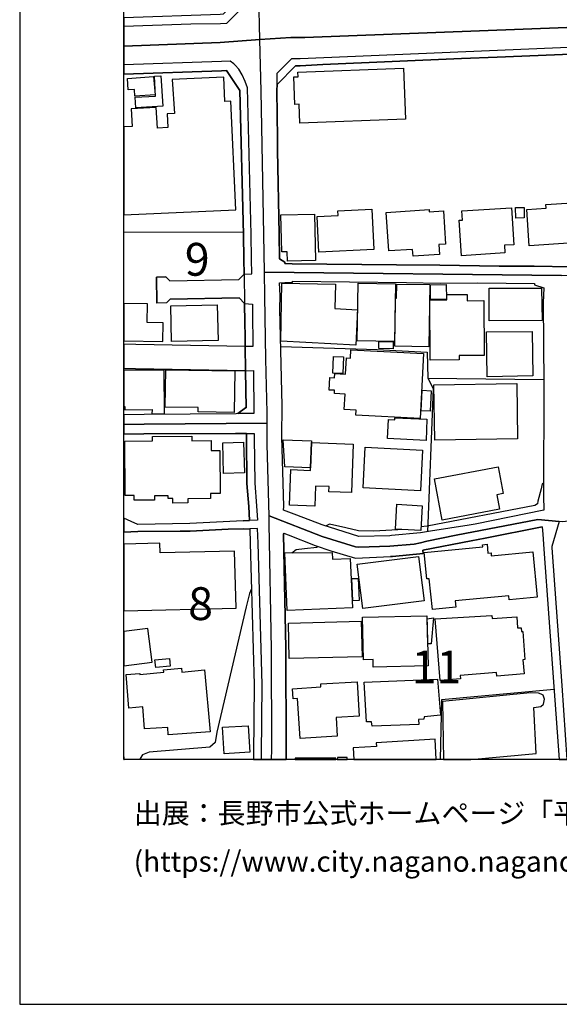
# Model space of a CAD drawing. Extents: x -10 to 410, y -24 to 273.
# Drawn here: x -10 to 41, y -24 to 71 of the extents above; entities that cross this region are included whole.
import ezdxf

# ---------------------------------------------------------------- set-up
doc = ezdxf.new("R2010")
doc.units = 0
doc.linetypes.add('AI9-LType1', pattern=[4.233333, 4.233333])
for name, color, linetype in [('02_GAIKU_POLY', 6, 'Continuous'), ('05_DM_LINE', 7, 'Continuous'), ('06_HOUSE_POLY', 160, 'Continuous'), ('07_HODO_POLY', 1, 'Continuous'), ('08_ROAD_LINE', 3, 'Continuous'), ('09_ROAD_POLY', 5, 'Continuous'), ('印刷レイアウト', 1, 'Continuous'), ('印刷用フレーム', 1, 'Continuous'), ('背景', 3, 'Continuous')]:
    doc.layers.add(name, color=color, linetype=linetype)
doc.styles.add('STD', font='txt')

msp = doc.modelspace()

# ---------------------------------------------------------------- linework, layer by layer
at = {"layer": '02_GAIKU_POLY', "color": 31, "linetype": 'AI9-LType1'}
for points in [[(-0.352778, 68.140544), (8.902299, 68.463005), (12.723599, 68.752048), (12.623863, 72.959199), (12.765457, 89.232452), (12.616112, 97.7756), (12.604399, 101.869406), (12.593547, 107.537278), (12.543765, 110.79117), (12.364103, 129.584166)], [(130.219614, 73.314733), (17.032035, 68.974601), (15.690343, 68.974601), (12.723599, 68.752048), (12.623863, 72.959199)], [(-0.352778, 31.822002), (1.627808, 31.849563), (13.415891, 31.920188), (13.411068, 32.974731), (13.302547, 38.06865), (13.200056, 44.119271), (13.157164, 46.42404), (13.088779, 50.041045), (12.840732, 63.818327), (12.723599, 68.752048), (8.902299, 68.463005), (-0.352778, 68.140544)], [(41.816225, 22.455132), (41.444154, 22.490272), (39.399318, 22.689743), (31.573094, 21.177691), (28.739159, 20.595814), (28.155215, 20.439407), (27.545778, 20.318484), (25.192261, 20.126937), (22.207947, 20.029441), (21.899266, 20.072504), (18.688437, 21.068481), (13.600548, 23.033219), (13.426571, 29.877246), (13.415891, 31.920188), (13.411068, 32.974731), (13.302547, 38.06865), (13.200056, 44.119271), (13.157164, 46.42404), (13.157164, 46.42404), (41.683416, 46.123283)], [(13.846356, -0.352778), (13.85738, 0.611504), (13.85049, 10.248126), (13.61519, 22.279433), (13.600548, 23.033219), (13.426571, 29.877246), (13.415891, 31.920188), (1.627808, 31.849563), (-0.352778, 31.822002)], [(59.16452, -0.352778), (58.601419, 11.674051), (58.095506, 24.138751), (57.228376, 24.158388), (54.967704, 24.056757), (41.816225, 22.455132), (41.444154, 22.490272), (40.754791, 20.107644), (40.750829, 19.96295), (41.711838, 6.748253), (42.199319, -0.352778)], [(13.846356, -0.352778), (13.85738, 0.611504), (13.85049, 10.248126), (13.61519, 22.279433), (13.600548, 23.033219), (18.688437, 21.068481), (21.899266, 20.072504), (22.207947, 20.029441), (25.192261, 20.126937), (27.545778, 20.318484), (28.155215, 20.439407), (28.739159, 20.595814), (31.573094, 21.177691), (39.399318, 22.689743), (41.444154, 22.490272), (40.754791, 20.107644), (40.750829, 19.96295), (41.711838, 6.748253), (42.199319, -0.352778)]]:
    msp.add_lwpolyline(points, dxfattribs=at)
msp.add_lwpolyline([(130.219614, 73.314733), (130.454914, 61.533195), (131.449169, 41.423828), (88.527241, 43.04888), (88.178597, 25.388631), (85.81819, 25.424116), (76.981348, 25.611529), (73.353318, 25.501975), (66.367008, 24.728551), (68.987176, 33.052935), (69.141516, 33.677875), (69.153229, 34.76377), (68.963749, 45.826316), (62.706939, 45.947238), (58.290843, 45.943449), (41.683416, 46.123283), (13.157164, 46.42404), (13.088779, 50.041045), (12.840732, 63.818327), (12.723599, 68.752048), (15.690343, 68.974601), (17.032035, 68.974601), (130.219614, 73.314733)], close=True, dxfattribs=at)
at = {"layer": '05_DM_LINE', "color": 253}
for p, q in [((11.137649, 50.283236), (-0.352778, 50.23776)), ((28.842684, 36.240337), (39.967586, 36.11528))]:
    msp.add_line(p, q, dxfattribs=at)
for points in [[(14.407045, 59.2677), (14.357263, 63.873104), (14.372938, 64.455325), (16.132693, 66.23265), (16.592613, 66.240229), (18.767502, 66.376999), (32.072116, 66.92787)], [(14.722616, 39.303027), (23.977348, 38.998136), (28.772404, 38.736309), (28.842684, 36.240337), (29.367027, 35.271577), (28.807544, 21.513932)], [(39.95794, 26.181692), (39.822203, 26.115202), (39.732286, 25.630821), (39.422744, 24.451221), (39.372963, 24.178025), (39.122849, 24.033331), (28.787907, 22.045166), (28.187427, 21.970752)], [(26.337755, 21.736485), (25.967579, 21.693422), (23.672801, 21.556651), (22.202951, 21.615218), (20.962717, 21.888759), (19.417936, 22.236369), (19.032086, 22.056879)], [(39.832883, 21.982465), (34.352425, 20.896571), (33.022274, 20.638878), (28.377768, 19.740397), (28.387587, 19.420003), (25.447198, 19.138883), (25.272359, 19.13096)], [(15.022339, 21.377162), (15.432477, 21.205252), (18.017505, 20.201351), (19.537998, 19.677696), (21.897371, 18.98661), (25.272359, 19.13096)], [(15.788011, 19.482704), (16.217615, 19.795174), (16.997929, 19.89267), (18.203023, 20.041154), (18.307582, 20.10351)], [(11.922786, 16.025551), (11.712808, 15.568387), (11.417908, 14.310582), (8.592585, 2.263772), (8.422742, 1.275374), (7.907183, 0.830268), (2.092723, 0.361391), (1.452969, 0.080271), (1.237134, -0.25976), (1.238512, -0.352778)], [(40.972521, 6.35379), (30.152165, 5.365392), (30.041749, -0.352778)]]:
    msp.add_lwpolyline(points, dxfattribs=at)
at = {"layer": '06_HOUSE_POLY', "color": 255}
for points in [[(0.722609, 63.314654), (0.672655, 63.970945), (0.082855, 63.927881), (0.002756, 65.025488), (2.517504, 65.228749), (2.658063, 63.463137), (0.722609, 63.314654)], [(0.817349, 62.209123), (0.74793, 63.220947), (2.692342, 63.318443), (2.592607, 65.244252), (3.222542, 65.287316), (3.392386, 62.357606), (0.817349, 62.209123)], [(16.562297, 60.720841), (16.49305, 62.548809), (16.082912, 62.517803), (15.972496, 65.177762), (16.38763, 65.197399), (16.357313, 65.642849), (26.50777, 66.029389), (26.692255, 61.103592), (16.562297, 60.720841)], [(9.942201, 62.845776), (9.352401, 62.814426), (9.248014, 65.135042), (4.307575, 64.912145), (4.538052, 61.669965), (3.80752, 61.631036), (3.877799, 60.310531), (2.887507, 60.256098), (2.777264, 62.240473), (0.372932, 62.107492), (0.467672, 60.412161), (-0.352778, 60.36703), (-0.352778, 51.937226), (10.412973, 52.419884)], [(38.567327, 48.970999), (38.342707, 52.462948), (40.203059, 52.584215), (40.18256, 52.928035), (42.697135, 53.087888), (42.722457, 52.658285), (44.012645, 52.744412), (44.17267, 50.267733), (42.737271, 50.177816), (42.797732, 49.240405), (38.567327, 48.970999)], [(15.362198, 47.49822), (15.342733, 48.388778), (14.817183, 48.380854), (14.737257, 51.92379), (17.97737, 51.994415), (18.07211, 47.552998), (15.362198, 47.49822)], [(18.397327, 48.338135), (18.222488, 51.779441), (20.243037, 51.881071), (20.217715, 52.330311), (23.472469, 52.494298), (23.667806, 48.607541), (18.397327, 48.338135)], [(27.422788, 47.95504), (27.377829, 48.623044), (25.107339, 48.470771), (24.857225, 52.162191), (28.962745, 52.443655), (28.977387, 52.232471), (30.337855, 52.318598), (30.53302, 49.130851), (29.887581, 49.088132), (29.957861, 48.123161), (27.422788, 47.95504)], [(32.06247, 48.013951), (31.847496, 51.412193), (32.172713, 51.43562), (32.112252, 52.318598), (36.882676, 52.619355), (37.102473, 49.064705), (36.207954, 49.009928), (36.25274, 48.275434), (32.06247, 48.013951)], [(37.287991, 51.630957), (37.277311, 52.631068), (38.092593, 52.638647), (38.107235, 51.638881), (37.287991, 51.630957)], [(21.937335, 39.412237), (14.722616, 39.799121), (14.817183, 45.384999), (19.972597, 45.279579), (19.91782, 42.935536), (22.10735, 42.830116), (21.937335, 39.412237)], [(25.637539, 39.767771), (22.062391, 39.830127), (22.162988, 45.373286), (25.732279, 45.314719), (25.637539, 39.767771)], [(28.952927, 39.279256), (25.672679, 39.314741), (25.732279, 43.920144), (25.847518, 43.923934), (25.86216, 45.279579), (29.027169, 45.240305), (28.952927, 39.279256)], [(29.112263, 43.818514), (29.087802, 45.228592), (30.618114, 45.256152), (30.642402, 43.84573), (29.112263, 43.818514)], [(34.743099, 41.759725), (34.737242, 44.900618), (39.772422, 44.904408), (39.807562, 41.775572), (34.743099, 41.759725)], [(29.077984, 37.990446), (29.032164, 43.779584), (30.667896, 43.787164), (30.6629, 44.294971), (32.607312, 44.302894), (32.612135, 43.693457), (34.232364, 43.70517), (34.267504, 38.447266), (31.852492, 38.435552), (31.857315, 38.009738), (29.077984, 37.990446)], [(3.437344, 41.560598), (1.907033, 41.584025), (1.932526, 43.3927), (-0.352778, 43.43473), (-0.352778, 39.830127), (3.407027, 39.779484)], [(4.24298, 39.767771), (4.158058, 43.193574), (8.627897, 43.302783), (8.712819, 39.881114), (4.24298, 39.767771)], [(34.557581, 36.388821), (34.472487, 40.708971), (38.852409, 40.740321), (38.917866, 36.474604), (34.557581, 36.388821)], [(25.512655, 39.064627), (24.127726, 39.088053), (24.137545, 39.787063), (25.522301, 39.759847), (25.512655, 39.064627)], [(28.107328, 32.388721), (21.937335, 32.697401), (21.962828, 33.185571), (20.828014, 33.240348), (20.902256, 34.732419), (19.872861, 34.783407), (19.887503, 35.087953), (19.377801, 35.115514), (19.437401, 36.310617), (19.88268, 36.283401), (19.902144, 36.705081), (20.947214, 36.654438), (21.022317, 38.193362), (21.417814, 38.177859), (21.457949, 38.990213), (28.422727, 38.638813), (28.107328, 32.388721)], [(20.6971, 36.697502), (19.712836, 36.732642), (19.77726, 38.338056), (20.762557, 38.302916), (20.6971, 36.697502)], [(-0.237367, 33.205208), (2.367125, 33.240348), (2.352483, 32.837961), (3.567224, 32.853809), (3.542936, 37.029264), (-0.352778, 36.987234), (-0.352778, 33.535937), (-0.242362, 33.537316)], [(10.237101, 32.963018), (6.782187, 33.017795), (6.788044, 33.427762), (3.617006, 33.478749), (3.677639, 37.068538), (10.302558, 36.963118), (10.237101, 32.963018)], [(29.067304, 33.088075), (28.207925, 33.134928), (28.312311, 35.099666), (29.172724, 35.052813), (29.067304, 33.088075)], [(29.50776, 30.314429), (29.437307, 35.619187), (37.377736, 35.728741), (37.453011, 30.423983), (29.50776, 30.314429)], [(28.672668, 30.287212), (24.977459, 30.455333), (25.057558, 32.283301), (25.672679, 32.259874), (25.667856, 32.463135), (28.747944, 32.32223), (28.672668, 30.287212)], [(4.37286, 24.267597), (4.367003, 24.705124), (3.912939, 24.697545), (3.907083, 24.959028), (2.607248, 24.947314), (2.607248, 24.537348), (0.657152, 24.529424), (0.657152, 24.994168), (-0.207222, 24.990378), (-0.232544, 30.209009), (2.422763, 30.224856), (2.417768, 30.662383), (6.17275, 30.693389), (6.177573, 30.248283), (8.04292, 30.263786), (8.047743, 29.314662), (8.872843, 29.322241), (8.917802, 25.177791), (7.982286, 25.174002), (7.987109, 24.705124), (5.797751, 24.677908), (5.802574, 24.283445), (4.37286, 24.267597)], [(17.587729, 27.650681), (15.10726, 27.748177), (14.947064, 30.334066), (17.687465, 30.228646), (17.682469, 30.072238), (17.587729, 27.650681)], [(9.232339, 27.1036), (9.157064, 30.048812), (11.157114, 30.103589), (11.237212, 27.158377), (9.232339, 27.1036)], [(17.587729, 27.650681), (17.682469, 30.072238), (21.687393, 29.912386), (21.507731, 25.263919), (19.342661, 25.349702), (19.362126, 25.849585), (18.057468, 25.900572), (17.982365, 23.955127), (15.567181, 24.048834), (15.70309, 27.478771), (17.578083, 27.404357), (17.587729, 27.650681)], [(28.13265, 25.447542), (22.627732, 25.720738), (22.817212, 29.623343), (28.32213, 29.353592), (28.13265, 25.447542)], [(30.22744, 22.630832), (29.477443, 26.595793), (35.587836, 27.748177), (36.07704, 25.170212), (35.482244, 25.052734), (35.742004, 23.677797), (30.22744, 22.630832)], [(28.16779, 21.631066), (25.727456, 21.775415), (25.873012, 24.154253), (28.312311, 24.006114), (28.16779, 21.631066)], [(10.297735, 19.662193), (3.137621, 19.482704), (3.112127, 20.420114), (-0.352778, 20.327786), (-0.352778, 13.905783), (10.437434, 14.173812)], [(29.286929, 14.033252), (28.982383, 16.998101), (28.757762, 16.978809), (28.492145, 19.506131), (34.11213, 20.06837), (34.087842, 20.267841), (34.527264, 20.314695), (34.607362, 19.470991), (34.911909, 19.498207), (34.942225, 19.185737), (38.927684, 19.5802), (39.357288, 15.23249), (36.667874, 14.970662), (36.627738, 15.37305), (31.467674, 14.869377), (31.527275, 14.25615), (29.286929, 14.033252)], [(15.347556, 13.955048), (15.122936, 19.47857), (19.652203, 19.50992), (19.677696, 18.88498), (21.397316, 18.95526), (21.627793, 14.208952), (15.347556, 13.955048)], [(22.597587, 14.131093), (22.067215, 18.392676), (27.957811, 19.13096), (28.48715, 14.865243), (22.597587, 14.131093)], [(21.632616, 14.88488), (21.537014, 17.009814), (22.157132, 17.037375), (22.252733, 14.908306), (21.632616, 14.88488)], [(23.607345, 8.513864), (23.592703, 9.244225), (22.67269, 9.220798), (22.577089, 13.314605), (28.762585, 13.455165), (28.867144, 8.634787), (23.607345, 8.513864)], [(30.022285, 7.240213), (29.547723, 13.166121), (34.997864, 13.458955), (35.007682, 13.193338), (37.397373, 13.330108), (37.451978, 12.283488), (37.802688, 12.30278), (37.826976, 11.92003), (37.962713, 11.927954), (38.172692, 9.240435), (37.972531, 9.224588), (38.082947, 7.869287), (35.482244, 7.658447), (35.4521, 7.99021), (31.957912, 7.71288), (31.982372, 7.39283), (30.022285, 7.240213)], [(15.547716, 9.330352), (15.457971, 12.748231), (22.452032, 12.935645), (22.54281, 9.513631), (15.547716, 9.330352)], [(29.152226, 10.744219), (28.862149, 10.755933), (28.78205, 13.138905), (29.402167, 13.232612), (29.152226, 10.744219)], [(1.957848, 12.228711), (-0.352778, 11.9345), (-0.352778, 8.639955), (2.377805, 8.994111)], [(2.717664, 8.478725), (2.652207, 9.212874), (4.052638, 9.345855), (4.122918, 8.607571), (2.717664, 8.478725)], [(3.917935, 2.017792), (3.871943, 2.720936), (1.637626, 2.584166), (1.482252, 4.709101), (0.127813, 4.588178), (-0.112482, 7.81072), (1.197171, 7.912351), (1.201994, 7.818644), (3.502801, 8.02535), (3.482303, 8.259961), (5.187453, 8.408445), (5.222593, 8.044987), (7.417807, 8.240324), (7.942323, 2.295123), (3.917935, 2.017792)], [(16.57711, 1.658469), (16.347495, 5.509741), (15.902216, 5.478735), (15.842616, 6.447496), (18.576988, 6.615272), (18.562347, 6.904316), (22.057568, 7.107576), (22.252733, 3.802696), (20.03702, 3.67385), (20.14244, 1.873098), (16.57711, 1.658469)], [(23.496929, 2.83428), (23.451971, 3.275597), (22.947092, 3.275597), (22.73229, 7.060723), (29.762524, 7.349767), (30.06242, 3.892613), (28.48715, 3.755843), (28.447187, 3.525366), (27.942308, 3.49815), (27.972453, 3.01377), (23.496929, 2.83428)], [(39.012606, 4.630897), (39.701969, 4.740451), (39.947088, 4.974718), (40.047685, 5.435672), (39.917805, 5.810843), (39.727463, 5.935555), (39.457884, 6.013759), (38.682566, 6.048899), (30.267403, 5.224832), (30.339578, -0.352778), (32.978177, -0.352778), (39.232231, 0.232544)], [(9.307442, 0.185691), (9.147418, 2.740229), (11.607388, 2.892847), (11.772408, 0.337964), (9.307442, 0.185691)], [(23.877785, 1.256082), (23.902245, 0.900548), (21.672751, 0.759988), (21.743548, -0.352778), (29.660894, -0.352778), (29.537043, 1.607482)], [(-0.352778, -0.352778), (-0.308336, -0.352778), (-0.352778, -0.102664)], [(16.102376, -0.216697), (16.102376, -0.352778), (20.022378, -0.352778), (20.022378, -0.216697)], [(20.162077, -0.150206), (20.156565, -0.352778), (21.087429, -0.352778), (21.092597, -0.166054)]]:
    msp.add_lwpolyline(points, close=True, dxfattribs=at)
at = {"layer": '07_HODO_POLY', "color": 253}
for points in [[(8.952942, 70.295106), (9.557556, 70.326457), (9.732222, 70.525583), (10.70305, 71.482631), (10.712697, 72.755938), (9.207879, 71.193587), (8.902299, 71.162237), (-0.352778, 70.838398), (-0.352778, 70.035002), (6.082833, 70.263756)], [(9.527239, 65.783409), (10.802614, 63.873104), (11.142472, 50.033466), (11.182435, 47.650494), (11.202934, 46.232492), (11.952931, 46.271766), (11.932433, 47.665997), (11.89247, 50.052759), (11.547788, 64.111504), (11.297674, 64.736445), (11.012592, 65.365519), (10.687375, 65.908466), (10.337698, 66.295006), (10.217636, 66.431776), (9.877778, 66.677756), (9.042859, 66.658464), (-0.352778, 66.324978), (-0.352778, 65.424775), (9.032179, 65.748269)], [(12.05749, 39.310607), (11.307492, 39.310607), (11.307492, 39.31853), (11.307492, 39.627211), (11.267529, 42.248239), (11.257711, 42.783263), (11.247892, 43.435764), (11.99789, 43.365484), (12.007708, 42.794976), (12.017527, 42.263742), (12.05749, 39.638924), (12.05749, 39.310607)], [(12.097453, 36.978621), (12.15223, 32.877235), (10.607277, 32.853809), (11.337809, 33.400545), (11.397409, 33.396756), (11.347456, 36.963118), (12.097453, 36.978621)], [(12.477447, 22.615329), (11.72745, 22.591903), (11.652174, 23.943414), (11.477336, 26.142763), (11.432549, 30.544906), (11.427554, 30.955216), (12.177551, 30.947293), (12.182547, 30.556619), (12.227505, 26.177903), (12.402171, 23.998191), (12.477447, 22.615329)], [(12.937367, 6.853673), (12.842627, 10.256049), (12.547727, 20.427694), (12.507764, 21.818479), (11.757766, 21.795052), (11.797729, 20.400477), (12.09263, 10.232623), (12.18737, 6.84196), (12.122947, 0.095774), (12.11709, -0.352778), (12.867087, -0.352778), (12.872944, 0.091984)]]:
    msp.add_lwpolyline(points, close=True, dxfattribs=at)
msp.add_lwpolyline([(56.717641, 67.920058), (35.492063, 67.06843), (32.072116, 66.92787), (18.767502, 66.376999), (16.592613, 66.240229), (16.132693, 66.23265), (14.372938, 64.455325), (14.392403, 65.541219), (15.792834, 66.951297), (16.577972, 66.947507), (56.732282, 68.623201)], dxfattribs=at)
at = {"layer": '08_ROAD_LINE', "color": 253}
for p, q in [((3.707956, 45.978589), (2.807581, 45.966876)), ((2.807581, 45.966876), (2.842721, 43.46677)), ((3.707956, 45.978589), (4.07796, 45.592049)), ((4.07796, 45.592049), (10.697194, 45.728475)), ((10.697194, 45.728475), (11.202934, 46.232492)), ((3.747919, 43.482617), (2.842721, 43.46677)), ((4.112238, 43.841941), (3.747919, 43.482617)), ((4.112238, 43.841941), (10.737157, 43.982501)), ((10.737157, 43.982501), (11.247892, 43.435764))]:
    msp.add_line(p, q, dxfattribs=at)
for points in [[(59.427553, 68.037191), (56.717641, 67.920058), (35.492063, 67.06843), (32.072116, 66.92787)], [(32.072116, 66.92787), (18.767502, 66.376999), (16.592613, 66.240229), (16.132693, 66.23265), (14.372938, 64.455325), (14.357263, 63.873104), (14.407045, 59.2677)], [(9.527239, 65.783409), (9.032179, 65.748269), (-0.352778, 65.424775)], [(11.202934, 46.232492), (11.182435, 47.650494), (11.142472, 50.033466), (10.802614, 63.873104), (9.527239, 65.783409)], [(14.407045, 59.2677), (14.417897, 58.138742), (14.567242, 50.072396), (14.597559, 47.705271), (15.127759, 47.40038), (15.127759, 47.263954), (15.807476, 47.236393), (25.837699, 47.12305), (30.012638, 47.103757), (35.692223, 47.002127), (39.042923, 47.002127), (42.557437, 46.94356), (57.262655, 46.787153)], [(22.207947, 21.052979), (18.687404, 22.162299), (16.272392, 23.103499), (14.997879, 23.595803), (15.01252, 23.927911), (14.842677, 30.607606), (14.8475, 33.615519), (14.642517, 42.888683), (14.663015, 44.185761), (14.6122, 45.408426), (15.127759, 45.427718), (15.847611, 45.431852), (15.842616, 45.552775), (26.782172, 45.443566), (30.022285, 45.380865), (33.642391, 45.392578), (39.082886, 45.338146), (39.082886, 45.201375), (39.977405, 44.912332), (39.932446, 43.50191), (39.967586, 35.69739), (39.95794, 24.970741), (39.992046, 23.58788), (33.387626, 22.236369), (32.817291, 22.146452), (29.102444, 21.552862), (28.127827, 21.408168), (25.352458, 21.142551), (25.192261, 21.127048), (22.207947, 21.052979)], [(11.307492, 39.310607), (11.307492, 39.627211), (11.267529, 42.248239), (11.257711, 42.783263), (11.247892, 43.435764)], [(11.307492, 39.310607), (0.812354, 39.490441), (-0.352778, 39.515934)], [(11.347456, 36.963118), (0.767395, 37.142608), (-0.352778, 37.167413)], [(10.607277, 32.853809), (11.337809, 33.400545), (11.397409, 33.396756), (11.347456, 36.963118)], [(10.607277, 32.853809), (10.442257, 32.845885), (1.627808, 32.783184), (-0.352778, 32.745288)], [(10.392475, 30.947293), (1.592668, 30.908363), (-0.352778, 30.890793)], [(11.102337, 22.552973), (11.72745, 22.591903), (11.652174, 23.943414), (11.477336, 26.142763), (11.432549, 30.544906), (11.427554, 30.955216), (10.392475, 30.947293)], [(11.102337, 22.552973), (5.997911, 22.306649), (0.992015, 22.197439), (0.352433, 22.490272), (-0.352778, 22.820312)], [(11.123008, 21.787128), (9.687436, 21.751988), (6.022371, 21.560786), (5.057572, 21.568365), (1.012514, 21.521512), (-0.352778, 21.456055)], [(11.123008, 21.787128), (11.757766, 21.795052), (11.797729, 20.400477), (12.09263, 10.232623), (12.18737, 6.84196), (12.122947, 0.095774), (12.11709, -0.352778)], [(39.832883, 21.982465), (34.352425, 20.896571), (33.022274, 20.638878), (28.377768, 19.740397), (28.387587, 19.420003), (25.447198, 19.138883), (25.272359, 19.13096)], [(39.832883, 21.982465), (39.897306, 21.295169), (39.992046, 19.853741), (40.953056, 6.646623), (41.445532, -0.352778)], [(15.022339, 21.377162), (14.987199, 21.322385), (15.062302, 18.041276), (15.203034, 10.326329), (15.242136, 0.607715), (15.23404, -0.352778)], [(15.022339, 21.377162), (15.432477, 21.205252), (18.017505, 20.201351), (19.537998, 19.677696), (21.897371, 18.98661), (25.272359, 19.13096)]]:
    msp.add_lwpolyline(points, dxfattribs=at)
at = {"layer": '09_ROAD_POLY', "color": 7}
for points in [[(-0.352778, 70.838398), (-0.352778, 65.424775), (9.032179, 65.748269), (9.527239, 65.783409), (10.802614, 63.873104), (11.142472, 50.033466), (11.182435, 47.650494), (11.202934, 46.232492), (11.247892, 43.435764), (11.257711, 42.783263), (11.267529, 42.248239), (11.307492, 39.627211), (11.307492, 39.31853), (11.347456, 36.963118), (11.397409, 33.396756), (11.337809, 33.400545), (10.607277, 32.853809), (10.442257, 32.845885), (1.627808, 32.783184), (-0.352778, 32.745288), (-0.352778, 30.890793), (1.592668, 30.908363), (10.392475, 30.947293), (11.427554, 30.955216), (11.432549, 30.544906), (11.477336, 26.142763), (11.652174, 23.943414), (11.72745, 22.591903), (11.102337, 22.552973), (5.997911, 22.306649), (0.992015, 22.197439), (0.352433, 22.490272), (-0.352778, 22.820312), (-0.352778, 21.456055), (1.012514, 21.521512), (5.057572, 21.568365), (6.022371, 21.560786), (9.687436, 21.751988), (11.123008, 21.787128), (11.757766, 21.795052), (11.797729, 20.400477), (12.09263, 10.232623), (12.18737, 6.84196), (12.122947, 0.095774), (12.11709, -0.352778), (15.23404, -0.352778), (15.242136, 0.607715), (15.203034, 10.326329), (15.062302, 18.041276), (14.987199, 21.322385), (15.022339, 21.377162), (15.432477, 21.205252), (18.017505, 20.201351), (19.537998, 19.677696), (21.897371, 18.98661), (25.272359, 19.13096), (25.447198, 19.138883), (28.387587, 19.420003), (28.377768, 19.740397), (33.022274, 20.638878), (34.352425, 20.896571), (39.832883, 21.982465), (39.897306, 21.295169), (39.992046, 19.853741), (40.953056, 6.646623), (41.445532, -0.352778), (42.952762, -0.352778)], [(42.557437, 46.94356), (39.042923, 47.002127), (35.692223, 47.002127), (30.012638, 47.103757), (25.837699, 47.12305), (15.807476, 47.236393), (15.127759, 47.263954), (15.127759, 47.40038), (14.597559, 47.705271), (14.567242, 50.072396), (14.417897, 58.138742), (14.407045, 59.2677), (14.357263, 63.873104), (14.372938, 64.455325), (16.132693, 66.23265), (16.592613, 66.240229), (18.767502, 66.376999), (32.072116, 66.92787), (35.492063, 67.06843), (56.717641, 67.920058)]]:
    msp.add_lwpolyline(points, dxfattribs=at)
for points in [[(3.707956, 45.978589), (4.07796, 45.592049), (10.697194, 45.728475), (11.202934, 46.232492), (11.247892, 43.435764), (10.737157, 43.982501), (4.112238, 43.841941), (3.747919, 43.482617), (2.842721, 43.46677), (2.807581, 45.966876), (3.707956, 45.978589)], [(33.387626, 22.236369), (32.817291, 22.146452), (29.102444, 21.552862), (28.127827, 21.408168), (25.352458, 21.142551), (25.192261, 21.127048), (22.207947, 21.052979), (18.687404, 22.162299), (16.272392, 23.103499), (14.997879, 23.595803), (15.01252, 23.927911), (14.842677, 30.607606), (14.8475, 33.615519), (14.642517, 42.888683), (14.663015, 44.185761), (14.6122, 45.408426), (15.127759, 45.427718), (15.847611, 45.431852), (15.842616, 45.552775), (26.782172, 45.443566), (30.022285, 45.380865), (33.642391, 45.392578), (39.082886, 45.338146), (39.082886, 45.201375), (39.977405, 44.912332), (39.932446, 43.50191), (39.967586, 35.69739), (39.95794, 24.970741), (39.992046, 23.58788)], [(11.347456, 36.963118), (11.307492, 39.31853), (11.307492, 39.310607), (0.812354, 39.490441), (-0.352778, 39.515934), (-0.352778, 37.167413), (0.767395, 37.142608)]]:
    msp.add_lwpolyline(points, close=True, dxfattribs=at)
at = {"layer": '印刷レイアウト', "color": 7}
for points in [[(-10.309448, -23.852808), (409.661817, -23.852808), (409.632878, 273.147152), (-10.338387, 273.147152)], [(399.647269, -0.352433), (-0.353122, -0.352433), (-0.353122, 249.647122), (399.647269, 249.647122)]]:
    msp.add_lwpolyline(points, close=True, dxfattribs=at)
at = {"layer": '印刷用フレーム', "color": 7}
msp.add_lwpolyline([(399.647268, -0.352778), (-0.352778, -0.352778), (-0.352778, 249.647122), (399.647268, 249.647122)], close=True, dxfattribs=at)
msp.add_lwpolyline([(399.647268, -0.352778), (-0.352778, -0.352778), (-0.352778, 249.647122), (399.647268, 249.647122)], close=True, dxfattribs=at)
at = {"layer": '背景', "color": 7}
msp.add_lwpolyline([(399.647268, -0.352778), (-0.352778, -0.352778), (-0.352778, 249.647122), (399.647268, 249.647122)], close=True, dxfattribs=at)

# ---------------------------------------------------------------- texts
at = {"layer": '02_GAIKU_POLY', "color": 7, "char_height": 3.149801, "attachment_point": 1, "style": 'STD'}
for s, insert in [('\\fMS Gothic|b0|i0|c128;\\H3.1498;\\C31;9', (5.513531, 49.238633)), ('\\fMS Gothic|b0|i0|c128;\\H3.1498;\\C31;8', (5.834441, 16.185354)), ('\\fMS Gothic|b0|i0|c128;\\H3.1498;\\C31;11', (27.286018, 10.102693))]:
    msp.add_mtext(s, dxfattribs=dict(at, insert=insert))
at = {"layer": '印刷レイアウト', "color": 7, "char_height": 1.968626, "attachment_point": 1, "style": 'STD'}
for s, insert in [('\\fMeiryo|b0|i0|c128;\\H1.9686;\\C7;出展：長野市公式ホームページ「平成28年度供用空間データの公開', (0.608921, -4.525035)), ('\\fMeiryo|b0|i0|c128;\\H1.9686;\\C7;(https://www.city.nagano.nagano.jp/soshiki/jouhou/156614.html)を編集・加工して作成', (0.608921, -9.155243))]:
    msp.add_mtext(s, dxfattribs=dict(at, insert=insert))

doc.saveas('drawing.dxf')
